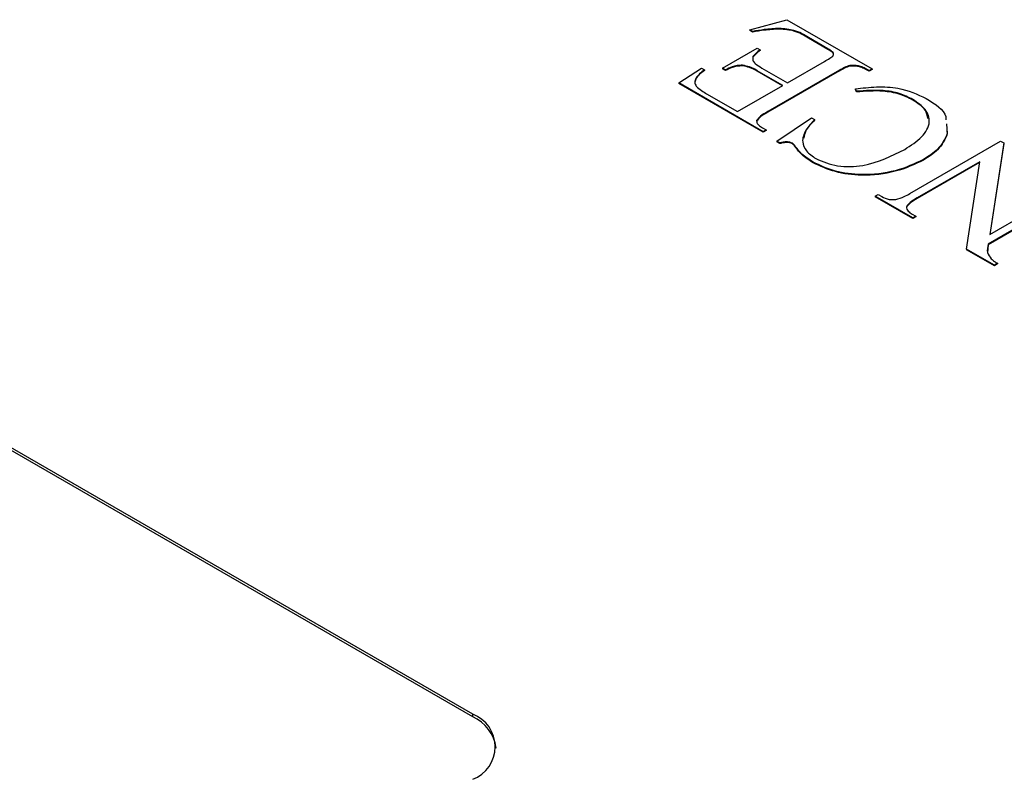
# Model space of a CAD drawing. Units: inches. Extents: x 0.3 to 10.8, y 0.2 to 8.3.
# Drawn here: x 8.1 to 8.4, y 2.9 to 3.1 of the extents above; entities that cross this region are included whole.
import ezdxf

# ---------------------------------------------------------------- set-up
doc = ezdxf.new("R2010")
doc.units = ezdxf.units.IN
doc.header["$MEASUREMENT"] = 0

msp = doc.modelspace()

# ---------------------------------------------------------------- linework, layer by layer
at = {"color": 7, "linetype": 'Continuous', "lineweight": 25}
for p, q in [((8.2315169732, 2.8735242262), (7.8567503791, 3.0898723758)), ((8.3182557329, 3.0879493602), (8.3298338364, 3.0910929671)), ((8.3298338364, 3.0910929671), (8.3565587888, 3.0756649804)), ((8.2315169732, 2.8727076854), (7.8567503791, 3.089055835)), ((8.3192014873, 3.0874033877), (8.3182557329, 3.0879493602)), ((8.3182557329, 3.0879493602), (8.3182557329, 3.087745225)), ((8.3192014873, 3.0871992525), (8.3182557329, 3.087745225)), ((8.3192014873, 3.0874033877), (8.3192014873, 3.0871992525)), ((8.3275359486, 3.0883503087), (8.3275359486, 3.0881461735)), ((8.3427345184, 3.0820076445), (8.3366757789, 3.0855052804)), ((8.3366757789, 3.0855052804), (8.3366757789, 3.0853011452)), ((8.3427345184, 3.0818035093), (8.3366757789, 3.0853011452)), ((8.3097439427, 3.0759379666), (8.320620119, 3.0822166496)), ((8.320620119, 3.0822166496), (8.3215658735, 3.0816706772)), ((8.3215658735, 3.0816706772), (8.3215658735, 3.081466542)), ((8.3427345184, 3.0820076445), (8.3427345184, 3.0818035093)), ((8.3192665931, 3.0790543049), (8.3192344637, 3.0784565034)), ((8.3192827631, 3.0795592994), (8.3192827631, 3.0793551642)), ((8.3300776637, 3.071297201), (8.3417222656, 3.0780194865)), ((8.2960305029, 3.071297201), (8.3031236614, 3.0759379666)), ((8.3031236614, 3.0759379666), (8.3040694159, 3.0753919942)), ((8.3040694159, 3.0753919942), (8.3040694159, 3.075187859)), ((8.3106896971, 3.0753919942), (8.3097439427, 3.0759379666)), ((8.3097439427, 3.0759379666), (8.3097439427, 3.0757338314)), ((8.3106896971, 3.075187859), (8.3097439427, 3.0757338314)), ((8.3106896971, 3.0753919942), (8.3106896971, 3.075187859)), ((8.3159947886, 3.076816641), (8.3159947886, 3.0766125058)), ((8.328659032, 3.0704782423), (8.320620119, 3.075119008)), ((8.320620119, 3.075119008), (8.320620119, 3.0749148728)), ((8.3284822266, 3.0703761747), (8.320620119, 3.0749148728)), ((8.3220387507, 3.0759379666), (8.3300776637, 3.071297201)), ((8.3456826124, 3.0748460218), (8.3239302597, 3.0622886558)), ((8.3456826124, 3.0746418866), (8.3239302597, 3.0620845206)), ((8.3456826124, 3.0748460218), (8.3456826124, 3.0746418866)), ((8.3516305214, 3.0767355982), (8.3516305214, 3.076531463)), ((8.3556130343, 3.075119008), (8.3544456187, 3.0757929427)), ((8.3544456187, 3.0757929427), (8.3544456187, 3.0755888075)), ((8.3556130343, 3.0749148728), (8.3544456187, 3.0755888075)), ((8.3565587888, 3.0756649804), (8.3556130343, 3.075119008)), ((8.3565587888, 3.0754608452), (8.3556130343, 3.0749148728)), ((8.3556130343, 3.075119008), (8.3556130343, 3.0749148728)), ((8.3565587888, 3.0756649804), (8.3565587888, 3.0754608452)), ((8.2960305029, 3.071297201), (8.2960305029, 3.0710930658)), ((8.322511628, 3.0560099729), (8.2960305029, 3.071297201)), ((8.322511628, 3.0558058376), (8.2960305029, 3.0710930658)), ((8.3047787317, 3.0678848733), (8.314472715, 3.0622886558)), ((8.314472715, 3.0622886558), (8.328659032, 3.0704782423)), ((8.3516600762, 3.0686654432), (8.3513571392, 3.0693862975)), ((8.3513571392, 3.0693862975), (8.3513571392, 3.0691821622)), ((8.3516600762, 3.068461308), (8.3513571392, 3.0691821622)), ((8.3516600762, 3.0686654432), (8.3516600762, 3.068461308)), ((8.3693190854, 3.0661147283), (8.3693190854, 3.0659105931)), ((8.3239302597, 3.0622886558), (8.3239302597, 3.0620845206)), ((8.3204132352, 3.0595246704), (8.3204132352, 3.0593205352)), ((8.3267675231, 3.0530071245), (8.3376436994, 3.0603777523)), ((8.3376436994, 3.0603777523), (8.3385894539, 3.0598317799)), ((8.3385894539, 3.0598317799), (8.3385894539, 3.0596276447)), ((8.3222899668, 3.05722988), (8.3234573824, 3.0565559453)), ((8.3234573824, 3.0565559453), (8.322511628, 3.0560099729)), ((8.3234573824, 3.0563518101), (8.322511628, 3.0558058376)), ((8.322511628, 3.0560099729), (8.322511628, 3.0558058376)), ((8.3234573824, 3.0565559453), (8.3234573824, 3.0563518101)), ((8.379833072, 3.0585097973), (8.3801213747, 3.0554853275)), ((8.3800223649, 3.0563198649), (8.3801213747, 3.0552811923)), ((8.3277132775, 3.052461152), (8.3267675231, 3.0530071245)), ((8.3267675231, 3.0530071245), (8.3267675231, 3.0528029893)), ((8.3277132775, 3.0522570168), (8.3267675231, 3.0528029893)), ((8.3277132775, 3.052461152), (8.3277132775, 3.0522570168)), ((8.3301072185, 3.0528194464), (8.3301072185, 3.0526153112)), ((8.3683807196, 3.0366279515), (8.3968272407, 3.0530497786)), ((8.3801213747, 3.0554853275), (8.3801213747, 3.0552811923)), ((8.3977951613, 3.0524910099), (8.3934284356, 3.0237890685)), ((8.3968272407, 3.0530497786), (8.3977951613, 3.0524910099)), ((8.3977951613, 3.0524910099), (8.3977951613, 3.0522868747)), ((8.3316219034, 3.0523886401), (8.3316219034, 3.0521845049)), ((8.3326119901, 3.051305226), (8.3326119901, 3.0511010908)), ((8.3977951613, 3.0522868747), (8.3934624832, 3.0238087238)), ((8.3381239654, 3.0464511899), (8.3381239654, 3.0462470547)), ((8.3902734578, 3.0465364981), (8.3707451058, 3.0352630204)), ((8.3902400686, 3.0463130877), (8.3707451058, 3.0350588852)), ((8.372680947, 3.0473000064), (8.372680947, 3.0470958712)), ((8.3861948917, 3.0192464073), (8.3902734578, 3.0465364981)), ((8.3575045433, 3.0358089928), (8.3584502977, 3.0363549653)), ((8.3693264741, 3.0289843374), (8.3575045433, 3.0358089928)), ((8.3575045433, 3.0358089928), (8.3575045433, 3.0356048576)), ((8.3693264741, 3.0287802022), (8.3575045433, 3.0356048576)), ((8.3584502977, 3.0363549653), (8.3596324908, 3.0356724997)), ((8.3707451058, 3.0352630204), (8.3707451058, 3.0350588852)), ((8.4161413202, 3.0341710755), (8.3929703358, 3.0207947509)), ((8.4161413202, 3.0339669403), (8.3929703358, 3.0205906157)), ((8.3934284356, 3.0237890685), (8.4137769341, 3.0355360066)), ((8.3673315233, 3.032499035), (8.3673315233, 3.0322948998)), ((8.3691122016, 3.0301999792), (8.3702722286, 3.0295303099)), ((8.3702722286, 3.0295303099), (8.3693264741, 3.0289843374)), ((8.3702722286, 3.0293261747), (8.3693264741, 3.0287802022)), ((8.3693264741, 3.0289843374), (8.3693264741, 3.0287802022)), ((8.3702722286, 3.0295303099), (8.3702722286, 3.0293261747)), ((8.3861948917, 3.0192464073), (8.3861948917, 3.019042272)), ((8.3948987883, 3.0142217547), (8.3861948917, 3.0192464073)), ((8.3948987883, 3.0140176195), (8.3861948917, 3.019042272)), ((8.3929703358, 3.0205906157), (8.3927711952, 3.018161242)), ((8.3929703358, 3.0207947509), (8.3929703358, 3.0205906157)), ((8.3958445427, 3.0147677271), (8.3948987883, 3.0142217547)), ((8.3958445427, 3.0145635919), (8.3948987883, 3.0140176195)), ((8.3948987883, 3.0142217547), (8.3948987883, 3.0140176195)), ((8.3958445427, 3.0147677271), (8.3958445427, 3.0145635919)), ((8.2315169732, 2.8727076854), (8.2315169732, 2.8735242262))]:
    msp.add_line(p, q, dxfattribs=at)
for centre, radius, start, end in [((8.2276437975, 2.8633191248), 0.0109153829208575, 290.7834207995, 69.2165792005), ((8.2262180647, 2.8611252318), 0.0127370194166971, 8.0589313114, 65.416167371)]:
    msp.add_arc(centre, radius, start, end, dxfattribs=at)
for points, knots in [([(8.327535948575754, 3.088350308666289), (8.325949136055806, 3.088263370995297), (8.323113933443658, 3.088108037010473), (8.320397556410612, 3.087618805191894), (8.319201487332444, 3.087403387728433)], [0, 0, 0, 0, 0.5596822298163424, 0.9999999999999999, 0.9999999999999999, 0.9999999999999999, 0.9999999999999999]), ([(8.327535948575754, 3.088146173463317), (8.325949136055806, 3.088059235792326), (8.323113933443658, 3.087903901807503), (8.320397556410612, 3.087414669988922), (8.319201487332444, 3.087199252525462)], [0, 0, 0, 0, 0.5596822298163424, 0.9999999999999999, 0.9999999999999999, 0.9999999999999999, 0.9999999999999999]), ([(8.336675778857646, 3.085505280443093), (8.335260422268965, 3.0863801517149), (8.332742423458413, 3.087936596811078), (8.329121545982765, 3.08822431546366), (8.327535948575754, 3.088350308666289)], [0, 0, 0, 0, 0.5620958130519433, 1, 1, 1, 1]), ([(8.336675778857646, 3.085301145240122), (8.335260422268965, 3.086176016511928), (8.332742423458413, 3.087732461608106), (8.329121545982765, 3.088020180260689), (8.327535948575754, 3.088146173463318)], [0, 0, 0, 0, 0.5620958130519433, 1, 1, 1, 1]), ([(8.32156587350076, 3.081670677185742), (8.321076008952014, 3.081298749165854), (8.320201828073873, 3.080635030258525), (8.319563424575625, 3.079887803070104), (8.31928276310698, 3.079559299418902)], [0, 0, 0, 0, 0.5603697827228316, 0.9999999999999999, 0.9999999999999999, 0.9999999999999999, 0.9999999999999999]), ([(8.32156587350076, 3.08146654198277), (8.321076008952014, 3.081094613962883), (8.320201828073873, 3.080430895055554), (8.319563424575625, 3.079683667867132), (8.31928276310698, 3.079355164215931)], [0, 0, 0, 0, 0.5603697827228393, 1, 1, 1, 1]), ([(8.341722265585643, 3.07801948654248), (8.34226731843605, 3.078346658384543), (8.343237677349643, 3.078929123209712), (8.344494730991835, 3.07971161634217), (8.344601281543774, 3.080518549175695), (8.343986031127171, 3.08127688897651), (8.343235611132442, 3.081715057590536), (8.342734518413952, 3.08200764454651)], [0, 0, 0, 0, 0.2807438723585747, 0.4998089979266256, 0.6251374180464094, 0.749685627287727, 1, 1, 1, 1]), ([(8.344485678021067, 3.080105824065508), (8.34449977169731, 3.080171901919578), (8.344557412441356, 3.08044214912892), (8.343940021783537, 3.081073634974916), (8.343217189468136, 3.081511275211463), (8.342734518413952, 3.081803509343539)], [0, 0, 0, 0, 0.0970901474512424, 0.3970822262957837, 1, 1, 1, 1]), ([(8.319266593124302, 3.079258440088302), (8.319210231218108, 3.078971430062804), (8.31907715477107, 3.078293768907683), (8.320135185182439, 3.077099882860139), (8.321316195240117, 3.076379006850836), (8.322038750734421, 3.075937966643051)], [0, 0, 0, 0, 0.2219114499694814, 0.5239565038201983, 1, 1, 1, 1]), ([(8.30406941585523, 3.075391994210414), (8.303013317262838, 3.074528912288598), (8.30154366799259, 3.0733278618131), (8.300887845788703, 3.071440909614546), (8.30130444930338, 3.070645795835889), (8.301512923310739, 3.070247910196659)], [0, 0, 0, 0, 0.5605962636480935, 0.7801164547628507, 1, 1, 1, 1]), ([(8.30406941585523, 3.075187859007442), (8.302929509807337, 3.074328223678786), (8.301534616033887, 3.073276294908344), (8.301257015318436, 3.07199933580167), (8.301206269680026, 3.071765906629904)], [0, 0, 0, 0, 0.8171991800317329, 1, 1, 1, 1]), ([(8.315994788591667, 3.076816641026826), (8.31543259887437, 3.076799090815396), (8.314306416739248, 3.076763934116559), (8.312475027421835, 3.076246820491353), (8.311366901277905, 3.075716243402672), (8.310689697126511, 3.075391994210414)], [0, 0, 0, 0, 0.2793475922486133, 0.5595909320302641, 1, 1, 1, 1]), ([(8.315994788591667, 3.076612505823855), (8.31543259887437, 3.076594955612425), (8.314306416739248, 3.076559798913587), (8.312475027421835, 3.076042685288382), (8.311366901277905, 3.075512108199701), (8.310689697126511, 3.075187859007442)], [0, 0, 0, 0, 0.2793475922486133, 0.5595909320302641, 1, 1, 1, 1]), ([(8.320620119033432, 3.075119007994095), (8.319875321592134, 3.075553179976219), (8.318550830069007, 3.076325278640925), (8.316772928135137, 3.07666705483817), (8.315994788591667, 3.076816641026826)], [0, 0, 0, 0, 0.5623270729133121, 1, 1, 1, 1]), ([(8.320620119033432, 3.074914872791123), (8.319875321592134, 3.075349044773247), (8.318550830069007, 3.076121143437954), (8.316772928135137, 3.076462919635198), (8.315994788591667, 3.076612505823855)], [0, 0, 0, 0, 0.5623270729133121, 1, 1, 1, 1]), ([(8.351630521372238, 3.076735598243857), (8.350949581820572, 3.076777436211758), (8.349578982086518, 3.076861647956456), (8.347642059423817, 3.075939332318575), (8.346426475386467, 3.075261074199308), (8.345682612417571, 3.074846021777776)], [0, 0, 0, 0, 0.2770148587294733, 0.5575773808054806, 1, 1, 1, 1]), ([(8.351630521372238, 3.076531463040885), (8.350949581820572, 3.076573301008787), (8.349578982086518, 3.076657512753485), (8.347642059423817, 3.075735197115604), (8.346426475386467, 3.075056938996337), (8.345682612417571, 3.074641886574805)], [0, 0, 0, 0, 0.2770148587294733, 0.5575773808054806, 1, 1, 1, 1]), ([(8.354445618653887, 3.075792942715631), (8.353976550373932, 3.076026749168275), (8.353138471920767, 3.076444488244961), (8.352091505827683, 3.076646605150253), (8.351630521372238, 3.076735598243857)], [0, 0, 0, 0, 0.5596949524038527, 1, 1, 1, 1]), ([(8.354445618653887, 3.07558880751266), (8.353976550373932, 3.075822613965304), (8.353138471920767, 3.07624035304199), (8.352091505827683, 3.076442469947281), (8.351630521372238, 3.076531463040885)], [0, 0, 0, 0, 0.5596949524038527, 1, 1, 1, 1]), ([(8.301512923310739, 3.070247910196659), (8.302041169498308, 3.069769481386501), (8.302985542708614, 3.068914169295312), (8.304230261091424, 3.068199697091592), (8.304778731705724, 3.067884873261651)], [0, 0, 0, 0, 0.5593616822297387, 1, 1, 1, 1]), ([(8.351357139221525, 3.069386297451403), (8.353547529278115, 3.069671000546306), (8.35792214580484, 3.07023960560385), (8.366168204690597, 3.069815784145184), (8.370759939977097, 3.067691647160691), (8.373560203083358, 3.066396245300789)], [0, 0, 0, 0, 0.2812231645984572, 0.5616549891875604, 1, 1, 1, 1]), ([(8.369319085393943, 3.06611472826521), (8.367972327624749, 3.066794238940458), (8.365282256094536, 3.068151522606292), (8.359006823460794, 3.069210967943521), (8.354448856913342, 3.068872521099743), (8.351660076199341, 3.068665443223937)], [0, 0, 0, 0, 0.2801340858696863, 0.5595517963786373, 0.9999999999999999, 0.9999999999999999, 0.9999999999999999, 0.9999999999999999]), ([(8.369319085393943, 3.065910593062239), (8.367972327624749, 3.066590103737487), (8.365282256094536, 3.06794738740332), (8.359006823460794, 3.069006832740551), (8.354448856913342, 3.068668385896772), (8.351660076199341, 3.068461308020966)], [0, 0, 0, 0, 0.2801340858696863, 0.5595517963786373, 0.9999999999999999, 0.9999999999999999, 0.9999999999999999, 0.9999999999999999]), ([(8.36678475896978, 3.050447878694298), (8.368705784757388, 3.051690057932056), (8.372535371559525, 3.054166356400038), (8.375125519855864, 3.0587281882244), (8.373660119176925, 3.063077593047741), (8.3707671524515, 3.06510161118812), (8.369319085393943, 3.06611472826521)], [0, 0, 0, 0, 0.2809525292903191, 0.5600820692454878, 0.7798002106433479, 1, 1, 1, 1]), ([(8.374066753238424, 3.060109328535951), (8.373881522653775, 3.061005249979573), (8.373424578125329, 3.063215394715431), (8.37085000785456, 3.064905563957351), (8.369319085393943, 3.065910593062239)], [0, 0, 0, 0, 0.4053677703032621, 1, 1, 1, 1]), ([(8.373560203083358, 3.066396245300789), (8.376369537658011, 3.064649356445431), (8.379591067537678, 3.062646158003079), (8.379700726768505, 3.060079402380245), (8.379714757686045, 3.059750985554585)], [0, 0, 0, 0, 0.872049827128948, 1, 1, 1, 1]), ([(8.323930259669075, 3.062288655827119), (8.323112357315821, 3.061835680156269), (8.321657962033798, 3.061030198088714), (8.3207921458885, 3.059982972141779), (8.320413235243706, 3.059524670386892)], [0, 0, 0, 0, 0.5623659285481275, 1, 1, 1, 1]), ([(8.323930259669075, 3.062084520624147), (8.323112357315821, 3.061631544953298), (8.321657962033798, 3.060826062885742), (8.3207921458885, 3.059778836938808), (8.320413235243706, 3.059320535183921)], [0, 0, 0, 0, 0.5623659285481275, 1, 1, 1, 1]), ([(8.320413235243706, 3.059524670386892), (8.320421912682988, 3.059278603884127), (8.320439300787797, 3.058785528680705), (8.321110297794078, 3.057980031442317), (8.32184278999999, 3.057514239687158), (8.322289966764806, 3.057229880005965)], [0, 0, 0, 0, 0.2795531826490512, 0.5601767849460677, 1, 1, 1, 1]), ([(8.338589453912626, 3.059831779880251), (8.337575000264781, 3.058731579332249), (8.335550623687999, 3.056536091915083), (8.334435572035444, 3.053058086134692), (8.335710247999826, 3.049841607108963), (8.337905305543915, 3.048335061806695), (8.339003221492082, 3.047581523422952)], [0, 0, 0, 0, 0.2807962715684995, 0.5603384602334331, 0.780091680236483, 1, 1, 1, 1]), ([(8.338589453912626, 3.05962764467728), (8.337499058626156, 3.05853361617786), (8.335736752608966, 3.056765438131395), (8.33537207897089, 3.054750296806893), (8.335233040615325, 3.053981988087158)], [0, 0, 0, 0, 0.6187320907009091, 1, 1, 1, 1]), ([(8.330107218533797, 3.052819446448567), (8.32963506841262, 3.052806429716001), (8.328790823688793, 3.052783154686946), (8.328042913436805, 3.052559656991753), (8.327713277538377, 3.052461152039648)], [0, 0, 0, 0, 0.5592574141744647, 1, 1, 1, 1]), ([(8.330107218533797, 3.052615311245595), (8.32963506841262, 3.05260229451303), (8.328790823688793, 3.052579019483974), (8.328042913436805, 3.052355521788782), (8.327713277538377, 3.052257016836676)], [0, 0, 0, 0, 0.5592574141744647, 1, 1, 1, 1]), ([(8.331621903422873, 3.052388640075938), (8.331373206687525, 3.052509887230597), (8.330927874671682, 3.052727000011445), (8.330358586400639, 3.052791130004414), (8.330107218533797, 3.052819446448567)], [0, 0, 0, 0, 0.5584524051701917, 1, 1, 1, 1]), ([(8.331621903422873, 3.052184504872967), (8.331373206687525, 3.052305752027625), (8.330927874671682, 3.052522864808474), (8.330358586400639, 3.052586994801443), (8.330107218533797, 3.052615311245595)], [0, 0, 0, 0, 0.5584524051701917, 1, 1, 1, 1]), ([(8.380121374700432, 3.055485327467303), (8.379346943962384, 3.053765304750327), (8.377962037714767, 3.050689406429465), (8.374296666148346, 3.048336973729777), (8.372680946977015, 3.047300006387374)], [0, 0, 0, 0, 0.559193620059178, 0.9999999999999999, 0.9999999999999999, 0.9999999999999999, 0.9999999999999999]), ([(8.380121374700432, 3.055281192264331), (8.379346943962384, 3.053561169547355), (8.377962037714767, 3.050485271226493), (8.374296666148346, 3.048132838526806), (8.372680946977015, 3.047095871184402)], [0, 0, 0, 0, 0.559193620059178, 0.9999999999999999, 0.9999999999999999, 0.9999999999999999, 0.9999999999999999]), ([(8.332611990130856, 3.051305226029923), (8.332468616573422, 3.051520642519399), (8.33221283752231, 3.051904946475151), (8.331802313600646, 3.052240970058946), (8.331621903422873, 3.052388640075938)], [0, 0, 0, 0, 0.5605367476753448, 1, 1, 1, 1]), ([(8.332611990130856, 3.051101090826952), (8.332468616573422, 3.051316507316428), (8.33221283752231, 3.051700811272179), (8.331802313600646, 3.052036834855974), (8.331621903422873, 3.052184504872967)], [0, 0, 0, 0, 0.5605367476753448, 1, 1, 1, 1]), ([(8.338123965385739, 3.046451189871008), (8.336864948413126, 3.047271995249489), (8.334615865443682, 3.048738265711388), (8.333224487064394, 3.050520618667602), (8.332611990130856, 3.051305226029923)], [0, 0, 0, 0, 0.5597912525760488, 1, 1, 1, 1]), ([(8.338123965385739, 3.046247054668036), (8.336864948413126, 3.047067860046518), (8.334615865443682, 3.048534130508417), (8.333224487064394, 3.050316483464631), (8.332611990130856, 3.051101090826952)], [0, 0, 0, 0, 0.5597912525760488, 1, 1, 1, 1]), ([(8.339003221492082, 3.047581523422952), (8.341148390375377, 3.046644692741099), (8.344374852121193, 3.045235643607094), (8.349747416877843, 3.044952691582371), (8.357592989950689, 3.04581122752418), (8.362703185053363, 3.048388989438468), (8.36678475896978, 3.050447878694298)], [0, 0, 0, 0, 0.249205832109994, 0.3748204117623451, 0.5006615893996392, 1, 1, 1, 1]), ([(8.372680946977015, 3.047300006387374), (8.369872424865878, 3.045975852022905), (8.364260883070134, 3.043330137563058), (8.354056059868226, 3.042207214377003), (8.344763490104341, 3.04334147782185), (8.340337086952937, 3.045414644170005), (8.338123965385739, 3.046451189871008)], [0, 0, 0, 0, 0.2801075306828965, 0.5596662776829184, 0.7798410979994378, 0.9999999999999999, 0.9999999999999999, 0.9999999999999999, 0.9999999999999999]), ([(8.372680946977015, 3.047095871184402), (8.369872424865878, 3.045771716819934), (8.364260883070134, 3.043126002360086), (8.354056059868226, 3.042003079174032), (8.344763490104341, 3.043137342618879), (8.340337086952937, 3.045210508967034), (8.338123965385739, 3.046247054668036)], [0, 0, 0, 0, 0.2801075306828965, 0.5596662776829184, 0.7798410979994378, 0.9999999999999999, 0.9999999999999999, 0.9999999999999999, 0.9999999999999999]), ([(8.359632490810629, 3.035672499736052), (8.360341884029442, 3.035309770665923), (8.361606287544094, 3.034663252065273), (8.363274390803912, 3.034706566092962), (8.364006605222011, 3.034725578798197)], [0, 0, 0, 0, 0.5610497049339427, 1, 1, 1, 1]), ([(8.364006605222011, 3.034725578798197), (8.3649060724771, 3.035015314264879), (8.366517680213207, 3.035534443690534), (8.367809768882761, 3.036292832926179), (8.368380719633393, 3.036627951493168)], [0, 0, 0, 0, 0.558117980533568, 1, 1, 1, 1]), ([(8.370745105801708, 3.035263020411574), (8.369934760156836, 3.03481238029646), (8.368494319423531, 3.034011338935926), (8.367685379570977, 3.032959251737604), (8.367331523271204, 3.032499034971348)], [0, 0, 0, 0, 0.5625678489481514, 1, 1, 1, 1]), ([(8.370745105801708, 3.035058885208603), (8.369934760156836, 3.034608245093489), (8.368494319423531, 3.033807203732955), (8.367685379570977, 3.032755116534632), (8.367331523271204, 3.032294899768377)], [0, 0, 0, 0, 0.5625678489481514, 1, 1, 1, 1]), ([(8.367331523271204, 3.032499034971348), (8.367427492712702, 3.032006953520812), (8.367599641241656, 3.031124265276386), (8.368648195748538, 3.030483521028966), (8.369112201604215, 3.030199979180789)], [0, 0, 0, 0, 0.5574804622619983, 1, 1, 1, 1]), ([(8.392970335783867, 3.020794750946686), (8.39274168331974, 3.019899417555815), (8.392333832427754, 3.018302397713991), (8.393417701825406, 3.016824611015337), (8.393893924130865, 3.016175312317419)], [0, 0, 0, 0, 0.5606275936107961, 1, 1, 1, 1]), ([(8.393893924130865, 3.016175312317419), (8.394211646832451, 3.015891089548065), (8.394779434874376, 3.015383167738019), (8.395518877311204, 3.014955903120769), (8.395844542719725, 3.014767727139526)], [0, 0, 0, 0, 0.5595797694302013, 1, 1, 1, 1])]:
    msp.add_open_spline(points, degree=3, knots=knots, dxfattribs=at)

doc.saveas('drawing.dxf')
